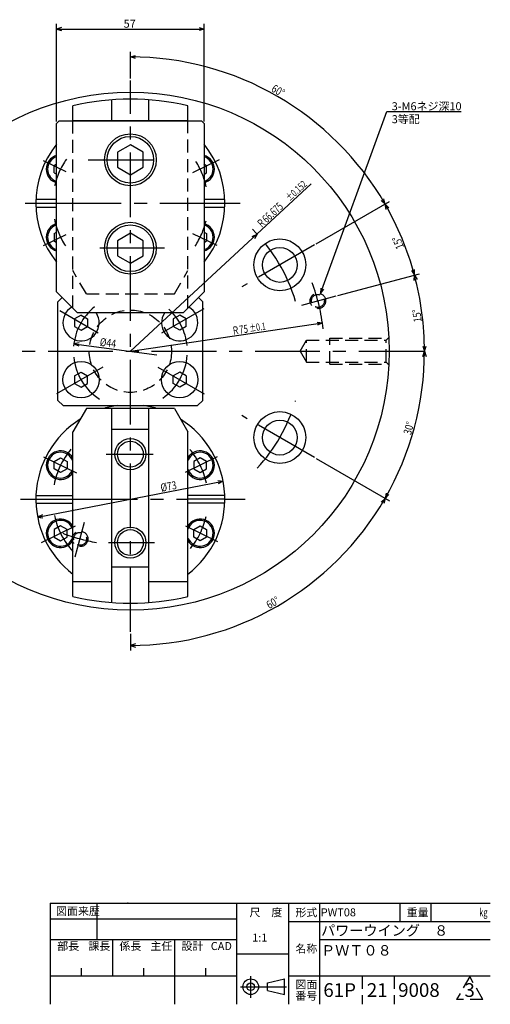
# Model space of a CAD drawing. Extents: x 44 to 582, y 12 to 393.
# Drawn here: x 400 to 582, y 12 to 392 of the extents above; entities that cross this region are included whole.
import ezdxf

# ---------------------------------------------------------------- set-up
doc = ezdxf.new("R2010")
doc.units = 0
doc.header["$LTSCALE"] = 20
doc.linetypes.add('CENTER', pattern=[2, 1.25, -0.25, 0.25, -0.25])
doc.linetypes.add('HIDDEN', pattern=[0.375, 0.25, -0.125])
for name, color, linetype in [('MAIN0', 7, 'CONTINUOUS'), ('MAIN10', 7, 'CONTINUOUS'), ('WAKU0', 7, 'CONTINUOUS')]:
    doc.layers.add(name, color=color, linetype=linetype)
doc.styles.add('KNJYOKO', font='TXT', dxfattribs={"bigfont": 'BIGFONT'})
doc.dimstyles.get("Standard").update_dxf_attribs({"dimtxt": 2.5, "dimasz": 2.5, "dimexe": 1.25, "dimexo": 0.625, "dimtad": 1, "dimcen": 2.5, "dimazin": 3, "dimtfac": 1, "dimtmove": 0, "dimatfit": 3})

# ---------------------------------------------------------------- blocks, each defined once
blk = doc.blocks.new('*D8')
at = {"layer": 'MAIN10', "color": 0, "linetype": 'BYBLOCK'}
for p, q in [((414.45, 352.86), (414.45, 390.56)), ((416.36, 389.15), (414.45, 388.56)), ((414.45, 388.56), (471.45, 388.56)), ((414.45, 388.56), (416.36, 387.97)), ((469.54, 389.15), (471.45, 388.56)), ((471.45, 388.56), (469.54, 387.97)), ((471.45, 352.86), (471.45, 390.56))]:
    blk.add_line(p, q, dxfattribs=at)
blk.add_text('57', height=3.1, dxfattribs=at).set_placement((440.35, 389.06))
blk = doc.blocks.new('*D21')
at = {"layer": 'MAIN0', "color": 0, "linetype": 'BYBLOCK'}
for p, q in [((514.74, 222.71), (543.07, 206.35)), ((539.82, 205.92), (541.34, 207.35)), ((541.34, 207.35), (540.86, 205.32)), ((442.95, 155.06), (442.95, 148.55)), ((444.95, 151.15), (442.95, 150.55)), ((442.95, 150.55), (444.95, 149.95))]:
    blk.add_line(p, q, dxfattribs=at)
blk.add_arc((442.95, 264.16), 113.61, 270, 330, dxfattribs=at)
at = {"layer": 'MAIN0', "color": 0, "linetype": 'BYBLOCK', "width": 0.8}
blk.add_text('60%%d', height=3.1, rotation=30, dxfattribs=at).set_placement((496.6, 164.53))
blk = doc.blocks.new('*D22')
at = {"layer": 'MAIN0', "color": 0, "linetype": 'BYBLOCK'}
for p, q in [((555.96, 262.16), (556.56, 264.16)), ((556.56, 264.16), (557.16, 262.16)), ((514.74, 222.71), (543.07, 206.35)), ((541.82, 209.39), (541.34, 207.35)), ((541.34, 207.35), (542.86, 208.79))]:
    blk.add_line(p, q, dxfattribs=at)
blk.add_arc((442.95, 264.16), 113.61, 330, 360, dxfattribs=at)
at = {"layer": 'MAIN0', "color": 0, "linetype": 'BYBLOCK', "width": 0.8}
blk.add_text('30%%d', height=3.1, rotation=75, dxfattribs=at).set_placement((551.34, 231.65))
blk = doc.blocks.new('*D23')
at = {"layer": 'MAIN0', "color": 0, "linetype": 'BYBLOCK'}
for p, q in [((523.08, 285.63), (554.62, 294.08)), ((552.63, 291.48), (552.69, 293.56)), ((552.69, 293.56), (553.79, 291.79)), ((555.96, 266.16), (556.56, 264.16)), ((556.56, 264.16), (557.16, 266.16))]:
    blk.add_line(p, q, dxfattribs=at)
blk.add_arc((442.95, 264.16), 113.61, 0, 15, dxfattribs=at)
at = {"layer": 'MAIN0', "color": 0, "linetype": 'BYBLOCK', "width": 0.8}
blk.add_text('15%%d', height=3.1, rotation=97.5, dxfattribs=at).set_placement((555.53, 275.6))
blk = doc.blocks.new('*D24')
at = {"layer": 'MAIN0', "color": 0, "linetype": 'BYBLOCK'}
for p, q in [((514.74, 305.61), (543.07, 321.97)), ((541.82, 318.93), (541.34, 320.97)), ((541.34, 320.97), (542.86, 319.53)), ((523.08, 285.63), (554.62, 294.08)), ((551.59, 295.34), (552.69, 293.56)), ((552.69, 293.56), (552.75, 295.65))]:
    blk.add_line(p, q, dxfattribs=at)
blk.add_arc((442.95, 264.16), 113.61, 15, 30, dxfattribs=at)
at = {"layer": 'MAIN0', "color": 0, "linetype": 'BYBLOCK', "width": 0.8}
blk.add_text('15%%d', height=3.1, rotation=112.5, dxfattribs=at).set_placement((548.73, 304.35))
blk = doc.blocks.new('*D25')
at = {"layer": 'MAIN0', "color": 0, "linetype": 'BYBLOCK'}
for p, q in [((442.95, 369.5), (442.95, 379.77)), ((442.95, 377.77), (444.95, 378.37)), ((444.95, 377.17), (442.95, 377.77)), ((514.74, 305.61), (543.07, 321.97)), ((539.82, 322.4), (541.34, 320.97)), ((541.34, 320.97), (540.86, 323))]:
    blk.add_line(p, q, dxfattribs=at)
blk.add_arc((442.95, 264.16), 113.61, 30, 90, dxfattribs=at)
at = {"layer": 'MAIN0', "color": 0, "linetype": 'BYBLOCK', "width": 0.8}
blk.add_text('60%%d', height=3.1, rotation=330, dxfattribs=at).set_placement((497.1, 364.66))
blk = doc.blocks.new('M2')
at = {"layer": 'MAIN0', "color": 0, "linetype": 'BYBLOCK'}
for p, q in [((0, 0), (25.59, 70.3)), ((25.59, 70.3), (54.3, 70.3)), ((0.12, 2.08), (0, 0)), ((0, 0), (1.25, 1.67))]:
    blk.add_line(p, q, dxfattribs=at)
at = {"layer": 'MAIN0', "color": 0, "linetype": 'BYBLOCK', "style": 'KNJYOKO'}
blk.add_text('3-M6ネジ深10', height=3.1, dxfattribs=at).set_placement((27.5, 70.8))
blk = doc.blocks.new('*D26')
at = {"layer": 'MAIN0', "color": 0, "linetype": 'BYBLOCK'}
for p, q in [((442.95, 264.16), (512.85, 328.73)), ((490.05, 308.48), (491.93, 309.4)), ((491.93, 309.4), (490.86, 307.6))]:
    blk.add_line(p, q, dxfattribs=at)
at = {"layer": 'MAIN0', "color": 0, "linetype": 'BYBLOCK', "width": 0.7}
blk.add_text('%%p0.152', height=2.8, rotation=42.7276, dxfattribs=at).set_placement((504.51, 321.91))
at = {"layer": 'MAIN0', "color": 0, "linetype": 'BYBLOCK', "style": 'KNJYOKO', "width": 0.7}
blk.add_text('Ｒ66.675', height=3.1, rotation=42.7276, dxfattribs=at).set_placement((493.45, 311.49))
blk = doc.blocks.new('*D27')
at = {"layer": 'MAIN0', "color": 0, "linetype": 'BYBLOCK'}
for p, q in [((442.95, 264.16), (517.15, 275.06)), ((515.09, 275.36), (517.15, 275.06)), ((517.15, 275.06), (515.26, 274.17))]:
    blk.add_line(p, q, dxfattribs=at)
at = {"layer": 'MAIN0', "color": 0, "linetype": 'BYBLOCK', "style": 'KNJYOKO', "width": 0.7}
blk.add_text('Ｒ75', height=3.1, rotation=8.3561, dxfattribs=at).set_placement((482.36, 270.46))
at = {"layer": 'MAIN0', "color": 0, "linetype": 'BYBLOCK', "width": 0.7}
blk.add_text('%%p0.1', height=2.8, rotation=8.3561, dxfattribs=at).set_placement((489.07, 271.59))
blk = doc.blocks.new('*D32')
at = {"layer": 'MAIN0', "color": 0, "linetype": 'BYBLOCK'}
for p, q in [((407.12, 200.04), (478.78, 213.98)), ((476.7, 214.19), (478.78, 213.98)), ((478.78, 213.98), (476.93, 213.01)), ((408.97, 201.01), (407.12, 200.04)), ((407.12, 200.04), (409.2, 199.83))]:
    blk.add_line(p, q, dxfattribs=at)
at = {"layer": 'MAIN0', "color": 0, "linetype": 'BYBLOCK', "width": 0.8}
blk.add_text('%%c73', height=3.1, rotation=11.013, dxfattribs=at).set_placement((454.92, 209.85))
blk = doc.blocks.new('*D33')
at = {"layer": 'MAIN0', "color": 0, "linetype": 'BYBLOCK'}
for p, q in [((423.2, 267.4), (421.14, 267.07)), ((421.14, 267.07), (453.2, 262.79)), ((421.14, 267.07), (423.04, 266.21))]:
    blk.add_line(p, q, dxfattribs=at)
at = {"layer": 'MAIN0', "color": 0, "linetype": 'BYBLOCK', "width": 0.8}
blk.add_text('%%c44', height=3.1, rotation=352.3971, dxfattribs=at).set_placement((431.01, 266.26))

msp = doc.modelspace()

# ---------------------------------------------------------------- linework, layer by layer
at = {"layer": 'MAIN0', "color": 4, "linetype": 'CENTER'}
for p, q in [((442.948, 155.856), (442.948, 368.704)), ((331.166, 264.159), (559.346, 264.159))]:
    msp.add_line(p, q, dxfattribs=at)
at = {"layer": 'MAIN0', "color": 3, "linetype": 'CONTINUOUS'}
for p, q in [((435.803, 353.059), (435.803, 361.197)), ((450.093, 353.059), (450.093, 361.197)), ((420.723, 353.059), (420.723, 358.887)), ((465.173, 353.059), (465.173, 358.887)), ((414.448, 352.059), (415.448, 353.059)), ((414.448, 287.059), (414.448, 352.059)), ((415.271, 353.059), (470.49, 353.059)), ((465.173, 353.059), (420.723, 353.059)), ((471.448, 352.059), (470.448, 353.059)), ((471.448, 352.059), (471.448, 287.059)), ((442.948, 343.833), (437.948, 340.946)), ((447.948, 340.946), (442.948, 343.833)), ((437.948, 340.946), (437.948, 335.173)), ((447.948, 335.173), (447.948, 340.946)), ((413.484, 335.904), (414.448, 336.46)), ((413.484, 333.017), (413.484, 335.904)), ((437.948, 335.173), (442.948, 332.286)), ((442.948, 332.286), (447.948, 335.173)), ((471.382, 336.498), (472.411, 335.904)), ((472.411, 333.017), (472.411, 335.904)), ((413.484, 333.017), (414.448, 332.461)), ((471.382, 332.423), (472.411, 333.017)), ((406.448, 321.309), (414.382, 321.309)), ((406.478, 322.809), (414.448, 322.809)), ((406.478, 319.809), (414.448, 319.809)), ((471.382, 321.309), (479.448, 321.309)), ((471.448, 322.809), (479.417, 322.809)), ((471.448, 319.809), (479.417, 319.809)), ((413.484, 309.601), (414.448, 310.158)), ((413.484, 309.601), (413.484, 306.715)), ((442.948, 309.693), (437.948, 306.806)), ((447.948, 306.806), (442.948, 309.693)), ((471.448, 310.158), (472.411, 309.601)), ((472.411, 309.601), (472.411, 306.715)), ((413.484, 306.715), (414.448, 306.158)), ((437.948, 306.806), (437.948, 301.033)), ((447.948, 301.033), (447.948, 306.806)), ((471.448, 306.158), (472.411, 306.715)), ((437.948, 301.033), (442.948, 298.146)), ((442.948, 298.146), (447.948, 301.033)), ((414.448, 287.059), (422.448, 279.059)), ((471.448, 287.059), (463.448, 279.059)), ((414.948, 283.159), (416.648, 284.859)), ((414.948, 245.159), (414.948, 283.159)), ((469.248, 284.859), (470.948, 283.159)), ((470.948, 245.159), (470.948, 283.159)), ((423.895, 278.046), (421.395, 276.603)), ((422.448, 279.059), (463.448, 279.059)), ((423.895, 278.046), (426.395, 276.603)), ((462, 278.046), (459.5, 276.603)), ((464.5, 276.603), (462, 278.046)), ((421.395, 276.603), (421.395, 273.716)), ((421.395, 273.716), (423.895, 272.273)), ((423.895, 272.273), (426.395, 273.716)), ((426.395, 276.603), (426.395, 273.716)), ((459.5, 276.603), (459.5, 273.716)), ((462, 272.273), (459.5, 273.716)), ((464.5, 273.716), (462, 272.273)), ((464.5, 273.716), (464.5, 276.603)), ((421.395, 254.603), (423.895, 256.046)), ((423.895, 256.046), (426.395, 254.603)), ((462, 256.046), (459.5, 254.603)), ((464.5, 254.603), (462, 256.046)), ((421.395, 254.603), (421.395, 251.716)), ((421.395, 251.716), (423.895, 250.273)), ((423.895, 250.273), (426.395, 251.716)), ((426.395, 251.716), (426.395, 254.603)), ((459.5, 251.716), (459.5, 254.603)), ((462, 250.273), (459.5, 251.716)), ((464.5, 251.716), (462, 250.273)), ((464.5, 254.603), (464.5, 251.716)), ((416.948, 243.159), (414.948, 245.159)), ((468.948, 243.159), (470.948, 245.159)), ((416.948, 243.159), (468.948, 243.159)), ((425.948, 242.059), (420.723, 233.009)), ((459.948, 242.059), (425.948, 242.059)), ((435.803, 167.122), (435.803, 242.059)), ((450.093, 167.122), (450.093, 242.059)), ((459.948, 242.059), (465.173, 233.009)), ((420.723, 169.432), (420.723, 233.009)), ((450.093, 233.959), (435.803, 233.959)), ((465.173, 169.432), (465.173, 233.009)), ((413.484, 221.604), (415.984, 223.047)), ((413.484, 218.717), (413.484, 221.604)), ((415.984, 223.047), (418.484, 221.604)), ((418.484, 221.604), (418.484, 218.717)), ((469.911, 223.047), (467.411, 221.604)), ((467.411, 221.604), (467.411, 218.717)), ((472.411, 221.604), (469.911, 223.047)), ((472.411, 218.717), (472.411, 221.604)), ((415.984, 217.274), (413.484, 218.717)), ((418.484, 218.717), (415.984, 217.274)), ((467.411, 218.717), (469.911, 217.274)), ((469.911, 217.274), (472.411, 218.717)), ((406.448, 207.009), (420.723, 207.009)), ((406.478, 208.509), (420.723, 208.509)), ((406.478, 205.509), (420.723, 205.509)), ((479.417, 208.509), (465.173, 208.509)), ((479.448, 207.009), (465.173, 207.009)), ((479.417, 205.509), (465.173, 205.509)), ((415.984, 196.745), (413.484, 195.301)), ((413.484, 195.301), (413.484, 192.415)), ((418.484, 195.301), (415.984, 196.745)), ((418.484, 192.415), (418.484, 195.301)), ((467.411, 195.301), (469.911, 196.745)), ((467.411, 192.415), (467.411, 195.301)), ((469.911, 196.745), (472.411, 195.301)), ((472.411, 195.301), (472.411, 192.415)), ((413.484, 192.415), (415.984, 190.971)), ((415.984, 190.971), (418.484, 192.415)), ((469.911, 190.971), (467.411, 192.415)), ((472.411, 192.415), (469.911, 190.971)), ((450.093, 180.759), (435.803, 180.759)), ((420.723, 175.259), (435.803, 175.259)), ((450.093, 175.259), (465.173, 175.259))]:
    msp.add_line(p, q, dxfattribs=at)
at = {"layer": 'MAIN0', "color": 4, "linetype": 'HIDDEN'}
for p, q in [((420.723, 280.719), (420.723, 353.059)), ((465.173, 280.849), (465.173, 353.059)), ((425.948, 286.259), (459.948, 286.259))]:
    msp.add_line(p, q, dxfattribs=at)
at = {"layer": 'MAIN0', "color": 12, "linetype": 'CENTER'}
for p, q in [((409.204, 337.767), (417.972, 333.49)), ((426.687, 338.059), (456.434, 338.059)), ((477.286, 338.057), (466.976, 333.029)), ((402.294, 321.309), (406.448, 321.309)), ((414.382, 321.309), (471.382, 321.309)), ((479.448, 321.309), (485.375, 321.309)), ((409.352, 304.924), (418.208, 309.243)), ((476.508, 304.94), (467.13, 309.515)), ((514.046, 305.208), (486.031, 289.033)), ((456.182, 303.919), (427.948, 303.919)), ((522.304, 285.423), (509.014, 281.862)), ((415.675, 279.905), (430.57, 271.305)), ((455.132, 271.194), (471.521, 280.656)), ((432.345, 258.038), (414.46, 247.712)), ((453.55, 258.038), (471.435, 247.712)), ((514.046, 223.11), (486.031, 239.285)), ((433.622, 224.399), (451.726, 224.399)), ((409.387, 223.378), (422.081, 217.187)), ((476.543, 223.395), (464.141, 217.346)), ((400.52, 207.009), (406.448, 207.009)), ((420.723, 207.009), (465.173, 207.009)), ((479.448, 207.009), (487.336, 207.009)), ((421.684, 184.802), (425.245, 198.092)), ((408.609, 190.261), (421.781, 196.686)), ((476.691, 190.551), (464.313, 196.588)), ((434.545, 190.259), (452.306, 190.259))]:
    msp.add_line(p, q, dxfattribs=at)
at = {"layer": 'MAIN0', "color": 3, "linetype": 'HIDDEN'}
for p, q in [((425.948, 286.259), (420.723, 295.309)), ((459.948, 286.259), (465.173, 295.309))]:
    msp.add_line(p, q, dxfattribs=at)
at = {"layer": 'MAIN0', "color": 12, "linetype": 'HIDDEN'}
for p, q in [((508.494, 264.159), (510.948, 268.409)), ((510.948, 259.909), (510.948, 268.409)), ((510.948, 268.409), (541.748, 268.409)), ((519.948, 259.159), (519.948, 269.159)), ((519.948, 269.159), (542.498, 269.159)), ((541.748, 268.409), (542.948, 269.609)), ((541.748, 259.909), (541.748, 268.409)), ((508.494, 264.159), (510.948, 259.909)), ((510.948, 259.909), (541.748, 259.909)), ((519.948, 259.159), (542.498, 259.159)), ((541.748, 259.909), (542.948, 258.709))]:
    msp.add_line(p, q, dxfattribs=at)
at = {"layer": 'MAIN0', "color": 3, "linetype": 'CONTINUOUS'}
for centre, radius in [((442.948, 264.159), 100), ((442.948, 338.059), 10), ((442.948, 338.059), 9), ((442.948, 303.919), 10), ((442.948, 303.919), 9), ((500.69, 297.497), 10), ((500.69, 297.497), 6.75), ((423.895, 253.159), 7), ((462, 253.159), 7), ((500.69, 230.822), 10), ((500.69, 230.822), 6.75), ((442.948, 224.399), 5), ((442.948, 190.259), 5)]:
    msp.add_circle(centre, radius, dxfattribs=at)
at = {"layer": 'MAIN0', "color": 4, "linetype": 'HIDDEN'}
for centre, radius in [((515.392, 283.571), 3), ((515.392, 283.571), 2.5), ((423.536, 191.715), 3), ((423.536, 191.715), 2.5)]:
    msp.add_circle(centre, radius, dxfattribs=at)
at = {"layer": 'MAIN0', "color": 3, "linetype": 'HIDDEN'}
msp.add_circle((442.948, 264.159), 15.9, dxfattribs=at)
at = {"layer": 'MAIN0', "color": 12, "linetype": 'CONTINUOUS'}
for centre in [(442.948, 224.399), (442.948, 190.259)]:
    msp.add_circle(centre, 6, dxfattribs=at)
at = {"layer": 'MAIN0', "color": 3, "linetype": 'CONTINUOUS'}
for centre, radius, start, end in [((442.948, 264.159), 97.3, 76.82367, 103.17633), ((442.948, 321.309), 36.5, 141.33589, 218.66411), ((442.948, 321.309), 36.5, 321.33589, 398.66411), ((415.984, 334.46), 5.5, 106.21874, 253.78126), ((415.984, 334.46), 5, 107.89272, 180), ((469.911, 334.46), 5.5, 286.21874, 433.78126), ((469.911, 334.46), 5, 0, 72.10728), ((415.984, 334.46), 5, 180, 252.10728), ((469.911, 334.46), 5, 287.89272, 360), ((415.984, 308.158), 5.5, 106.21874, 253.78126), ((415.984, 308.158), 5, 107.89272, 180), ((469.911, 308.158), 5.5, 286.21874, 433.78126), ((469.911, 308.158), 5, 0, 72.10728), ((415.984, 308.158), 5, 180, 252.10728), ((469.911, 308.158), 5, 287.89272, 360), ((423.895, 275.159), 7, 120.65584, 392.32858), ((462, 275.159), 7, 147.67142, 419.34416), ((442.948, 207.009), 36.5, 97.94096, 106.20405), ((442.948, 207.009), 36.5, 73.79595, 82.05904), ((442.948, 207.009), 36.5, 122.06643, 232.48969), ((442.948, 207.009), 36.5, 307.51031, 417.93357), ((415.984, 220.16), 5.5, 30.50285, 329.49715), ((415.984, 220.16), 5, 18.60074, 180), ((469.911, 220.16), 5.5, 210.50285, 509.49715), ((469.911, 220.16), 5, 198.60074, 518.26606), ((415.984, 220.16), 5, 180, 341.39926), ((415.984, 220.16), 5.5, 329.49715, 334), ((415.984, 193.858), 5.5, 30.50285, 329.49715), ((415.984, 193.858), 5, 18.60074, 180), ((469.911, 193.858), 5.5, 210.50285, 509.49715), ((469.911, 193.858), 5, 201.73394, 521.39926), ((415.984, 193.858), 5, 180, 341.39926), ((442.948, 264.159), 97.3, 256.82367, 283.17633)]:
    msp.add_arc(centre, radius, start, end, dxfattribs=at)
at = {"layer": 'MAIN0', "color": 12, "linetype": 'CENTER'}
for centre, radius, start, end in [((442.948, 321.309), 30, 145.51521, 167.10594), ((442.948, 321.309), 30, 12.1953, 32.42668), ((442.948, 321.309), 30, 191.96351, 213.33935), ((442.948, 321.309), 30, 326.4283, 346.9404), ((442.948, 264.159), 66.675, 16.733, 44.92924), ((442.948, 264.159), 75, 6.59025, 20.63256), ((442.948, 264.159), 22, 129.06125, 174.98741), ((442.948, 264.159), 22, 5.73837, 47.40854), ((442.948, 264.159), 22, 304.56813, 356.02221), ((442.948, 264.159), 22, 186.06341, 237.14865), ((442.948, 264.159), 66.675, 317.30801, 343.267), ((442.948, 207.009), 30, 139.94381, 169.27822), ((442.948, 207.009), 30, 11.96351, 39.93027), ((442.948, 207.009), 30, 192.1953, 222.28613), ((442.948, 207.009), 30, 320.73232, 347.10594), ((442.948, 264.159), 75, 249.61499, 259.96203)]:
    msp.add_arc(centre, radius, start, end, dxfattribs=at)
at = {"layer": 'MAIN0', "color": 3, "linetype": 'CONTINUOUS'}
msp.add_point((442.948, 264.159), dxfattribs=at)
msp.add_point((442.948, 264.159), dxfattribs=at)
at = {"layer": 'WAKU0', "color": 3, "linetype": 'CONTINUOUS'}
for p, q in [((412, 51), (582, 51)), ((412, 51), (412, 12)), ((430, 51), (430, 37)), ((484, 51), (484, 12)), ((504, 51), (504, 12)), ((516, 51), (516, 12)), ((547, 51), (547, 44)), ((559, 51), (559, 44)), ((412, 45), (484, 45)), ((504, 44), (582, 44)), ((412, 37), (484, 37)), ((436, 37), (436, 23)), ((460, 37), (460, 12)), ((516, 37), (582, 37)), ((484, 31.5), (504, 31.5)), ((412, 23), (484, 23)), ((424, 26), (424, 23)), ((448, 26), (448, 23)), ((472, 26), (472, 23)), ((504, 23), (582, 23)), ((495.934, 20.28), (502.471, 21.78)), ((495.934, 17.28), (495.934, 20.28)), ((502.471, 15.78), (502.471, 21.78)), ((495.934, 17.28), (502.471, 15.78))]:
    msp.add_line(p, q, dxfattribs=at)
at = {"layer": 'WAKU0', "color": 12, "linetype": 'CENTER'}
for p, q in [((489.447, 14.559), (489.447, 22.899)), ((485.432, 18.78), (503.277, 18.78))]:
    msp.add_line(p, q, dxfattribs=at)
at = {"layer": 'WAKU0', "color": 3, "linetype": 'HIDDEN'}
for p, q in [((532.5, 23), (532.5, 12)), ((544.9, 23), (544.9, 12)), ((574.05, 22.701), (568.94, 13.85)), ((579.16, 13.85), (574.05, 22.701)), ((579.16, 13.85), (568.94, 13.85))]:
    msp.add_line(p, q, dxfattribs=at)
at = {"layer": 'WAKU0', "color": 3, "linetype": 'CONTINUOUS'}
for radius in [3, 1.5]:
    msp.add_circle((489.447, 18.78), radius, dxfattribs=at)
msp.add_point((442, 51), dxfattribs=at)

# ---------------------------------------------------------------- block references
at = {"layer": 'MAIN0', "color": 3, "linetype": 'CONTINUOUS'}
msp.add_blockref('M2', (516.418, 286.39), dxfattribs=at)

# ---------------------------------------------------------------- texts
at = {"layer": 'MAIN0', "color": 3, "linetype": 'CONTINUOUS', "style": 'KNJYOKO'}
msp.add_text('3等配', height=3.1, dxfattribs=at).set_placement((543.922, 352.194))
at = {"layer": 'WAKU0', "color": 3, "linetype": 'CONTINUOUS', "style": 'KNJYOKO'}
for s, height, p in [('図面来歴', 3.1, (414.23, 46.45)), ('尺\u3000度', 3.1, (488.97, 45.95)), ('形式', 3.1, (506.71, 45.95)), ('重量', 3.1, (549.71, 45.95)), ('パワーウイング\u3000８', 4, (516.62, 38.5)), ('部長', 3.1, (414.71, 32.95)), ('課長', 3.1, (426.71, 32.95)), ('係長', 3.1, (438.71, 32.95)), ('主任', 3.1, (450.71, 32.95)), ('設計', 3.1, (462.71, 32.95)), ('名称', 3.1, (506.71, 31.95)), ('ＰＷＴ０８', 4, (516.62, 30.833)), ('図面', 3.1, (506.71, 18.133)), ('番号', 3.1, (506.71, 13.767))]:
    msp.add_text(s, height=height, dxfattribs=at).set_placement(p)
at = {"layer": 'WAKU0', "color": 3, "linetype": 'CONTINUOUS'}
for s, height, p in [('PWT08', 3.1, (516.482, 45.95)), ('1:1', 3.1, (490.005, 36.2)), ('CAD', 3.1, (474.005, 32.95)), ('61P', 5.3, (517.5, 14.85)), ('21', 5.3, (534.3, 14.85)), ('9008', 5.3, (546.4, 14.85)), ('3', 5.3, (572, 14.85))]:
    msp.add_text(s, height=height, dxfattribs=at).set_placement(p)
at = {"layer": 'WAKU0', "color": 3, "linetype": 'CONTINUOUS', "width": 0.7}
msp.add_text('kg', height=3, dxfattribs=at).set_placement((577.7, 46))

# ---------------------------------------------------------------- dimensions: what is measured, and where the dimension line sits
at = {"layer": 'MAIN0', "color": 3, "linetype": 'CONTINUOUS'}
for base, line1, line2, picture, middle in [((499.753, 362.55), ((514.046, 305.208), (513.18, 304.708)), ((442.948, 367.704), (442.948, 368.704)), '*D25', (500.003, 362.983)), ((547.9111, 307.6366), ((522.3044, 285.4229), (521.3384, 285.164)), ((513.1803, 304.7082), (514.0463, 305.2082)), '*D24', (547.4492, 307.4453)), ((555.5873, 278.9886), ((556.5593, 264.1593), (442.9475, 264.1593)), ((521.3384, 285.164), (522.3044, 285.4229)), '*D23', (555.0916, 278.9233)), ((552.688, 234.754), ((514.046, 223.11), (513.18, 223.61)), ((442.948, 264.159), (556.559, 264.159)), '*D22', (552.205, 234.884)), ((499.753, 165.769), ((442.948, 155.856), (442.948, 156.856)), ((513.18, 223.61), (514.046, 223.11)), '*D21', (499.503, 166.202))]:
    dim = msp.add_angular_dim_2l(base=base, line1=line1, line2=line2, dimstyle='Standard', dxfattribs=at)
    dim.commit()
    dim.dimension.update_dxf_attribs({"geometry": picture, "text_midpoint": middle, "dimtype": 130})
for mpoint, picture, middle in [((491.926, 309.399), '*D26', (498.993, 316.609)), ((517.151, 275.059), '*D27', (485.678, 270.942))]:
    dim = msp.add_radius_dim(center=(442.948, 264.159), mpoint=mpoint, dimstyle='Standard', dxfattribs=at)
    dim.commit()
    dim.dimension.update_dxf_attribs({"geometry": picture, "text_midpoint": middle})
for p1, p2, picture, middle in [((421.141, 267.07), (464.754, 261.249), '*D33', (434.331, 265.815)), ((407.12, 200.037), (478.775, 213.982), '*D32', (458.204, 210.489))]:
    dim = msp.add_diameter_dim_2p(p1=p1, p2=p2, dimstyle='Standard', dxfattribs=at)
    dim.commit()
    dim.dimension.update_dxf_attribs({"geometry": picture, "text_midpoint": middle})
at = {"layer": 'MAIN10', "color": 5, "linetype": 'CONTINUOUS'}
dim = msp.add_linear_dim(base=(414.448, 388.556), p1=(471.448, 352.859), p2=(414.448, 352.859), dimstyle='Standard', dxfattribs=at)
dim.commit()
dim.dimension.update_dxf_attribs({"geometry": '*D8', "text_midpoint": (442.948, 389.056)})

doc.saveas('drawing.dxf')
